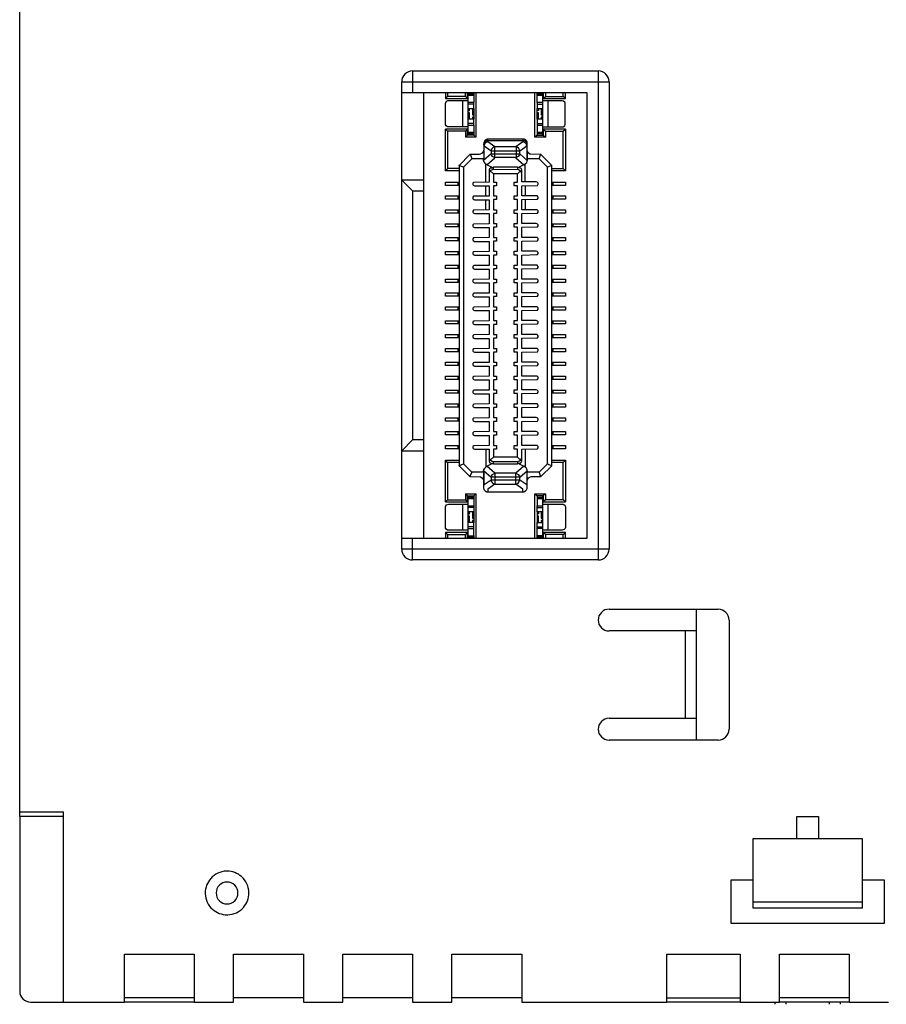
# Model space of a CAD drawing. Extents: x 0.2 to 74.2, y -0.1 to 90.1.
# Drawn here: x 0.2 to 39.9, y -0.1 to 45 of the extents above; entities that cross this region are included whole.
import ezdxf

# ---------------------------------------------------------------- set-up
doc = ezdxf.new("R2010")
doc.units = 0
doc.layers.add('DEFAULT_255_2_778', color=255, linetype='CONTINUOUS')

msp = doc.modelspace()

# ---------------------------------------------------------------- linework, layer by layer
at = {"layer": 'DEFAULT_255_2_778'}
for p, q in [((0.174, 8.656), (0.174, 69.136)), ((18.178, 41.611), (18.178, 42.611)), ((18.178, 42.611), (26.678, 42.611)), ((26.674, 42.61), (26.674, 20.21)), ((17.674, 42.11), (27.174, 42.11)), ((17.674, 20.71), (17.674, 42.11)), ((27.174, 42.11), (27.174, 20.71)), ((26.174, 41.61), (17.674, 41.61)), ((18.674, 41.61), (18.674, 21.21)), ((19.674, 41.607), (19.674, 41.344)), ((19.774, 41.607), (19.774, 41.444)), ((20.594, 41.444), (20.594, 41.607)), ((20.694, 41.344), (20.694, 41.607)), ((20.724, 39.669), (20.724, 41.607)), ((20.974, 41.544), (20.724, 41.544)), ((20.724, 41.494), (20.974, 41.494)), ((20.974, 41.607), (20.974, 41.494)), ((20.974, 41.494), (20.974, 41.169)), ((21.074, 41.607), (21.074, 39.569)), ((23.774, 39.569), (23.774, 41.607)), ((23.874, 41.494), (23.874, 41.607)), ((24.124, 41.544), (23.874, 41.544)), ((23.874, 41.169), (23.874, 41.494)), ((23.874, 41.494), (24.124, 41.494)), ((24.124, 41.607), (24.124, 39.669)), ((24.154, 41.607), (24.154, 41.344)), ((24.254, 41.607), (24.254, 41.444)), ((25.074, 41.444), (25.074, 41.607)), ((25.174, 41.344), (25.174, 41.607)), ((26.174, 21.21), (26.174, 41.61)), ((19.774, 41.444), (19.674, 41.344)), ((19.674, 41.344), (20.694, 41.344)), ((19.677, 40.173), (19.678, 41.124)), ((19.678, 41.124), (19.691, 41.161)), ((19.691, 41.161), (19.732, 41.212)), ((19.732, 41.212), (19.745, 41.222)), ((19.772, 41.235), (19.744, 41.221)), ((20.724, 41.244), (19.772, 41.235)), ((20.594, 41.444), (19.774, 41.444)), ((20.474, 40.044), (20.474, 41.244)), ((20.694, 41.344), (20.594, 41.444)), ((20.974, 41.169), (20.724, 41.169)), ((20.974, 41.089), (20.724, 41.089)), ((20.974, 40.894), (20.974, 41.169)), ((24.124, 41.169), (23.874, 41.169)), ((23.874, 41.169), (23.874, 40.895)), ((23.874, 41.089), (24.124, 41.089)), ((25.024, 41.245), (24.124, 41.245)), ((24.154, 41.344), (24.254, 41.444)), ((24.154, 41.344), (25.174, 41.344)), ((24.254, 41.444), (25.074, 41.444)), ((24.374, 41.244), (24.374, 40.044)), ((25.083, 41.232), (25.024, 41.245)), ((25.174, 41.344), (25.074, 41.444)), ((25.146, 41.182), (25.083, 41.232)), ((25.167, 41.138), (25.146, 41.182)), ((25.169, 40.157), (25.167, 41.138)), ((20.724, 40.894), (20.974, 40.894)), ((20.724, 40.794), (20.786, 40.794)), ((20.786, 40.694), (20.724, 40.694)), ((20.786, 40.794), (20.786, 40.894)), ((20.786, 40.394), (20.786, 40.694)), ((20.912, 40.894), (20.912, 40.594)), ((20.912, 40.594), (20.974, 40.594)), ((20.974, 40.894), (20.974, 40.394)), ((23.874, 40.394), (23.874, 40.894)), ((23.874, 40.894), (24.124, 40.894)), ((23.937, 40.794), (23.874, 40.794)), ((23.937, 40.694), (23.874, 40.694)), ((23.937, 40.894), (23.937, 40.794)), ((23.937, 40.394), (23.937, 40.694)), ((24.062, 40.894), (24.062, 40.594)), ((24.062, 40.594), (24.124, 40.594)), ((19.685, 40.143), (19.677, 40.173)), ((19.709, 40.101), (19.685, 40.143)), ((20.974, 40.394), (20.724, 40.394)), ((20.974, 40.2), (20.724, 40.2)), ((20.974, 40.494), (20.912, 40.494)), ((20.912, 40.494), (20.912, 40.394)), ((20.974, 40.119), (20.974, 40.394)), ((23.874, 40.394), (23.874, 39.669)), ((24.124, 40.394), (23.874, 40.394)), ((23.874, 40.2), (24.124, 40.2)), ((24.124, 40.494), (24.062, 40.494)), ((24.062, 40.494), (24.062, 40.394)), ((25.141, 40.101), (25.169, 40.157)), ((19.674, 38.036), (19.674, 39.943)), ((20.694, 39.943), (19.674, 39.943)), ((19.674, 39.943), (19.774, 39.843)), ((19.774, 40.054), (19.709, 40.101)), ((20.726, 40.045), (19.774, 40.054)), ((20.594, 39.844), (19.774, 39.844)), ((19.774, 39.843), (19.774, 38.136)), ((20.694, 39.944), (20.594, 39.844)), ((20.594, 39.843), (20.594, 39.568)), ((20.694, 39.668), (20.694, 39.943)), ((20.724, 40.119), (20.974, 40.119)), ((20.974, 39.794), (20.724, 39.794)), ((20.724, 39.744), (20.974, 39.744)), ((20.974, 40.119), (20.974, 39.669)), ((23.874, 40.119), (24.124, 40.119)), ((24.124, 39.794), (23.874, 39.794)), ((23.874, 39.744), (24.124, 39.744)), ((24.124, 40.044), (25.075, 40.053)), ((24.154, 39.944), (24.254, 39.844)), ((25.174, 39.944), (24.154, 39.944)), ((24.154, 39.944), (24.154, 39.669)), ((24.254, 39.844), (24.254, 39.569)), ((24.254, 39.844), (25.074, 39.844)), ((25.074, 39.844), (25.174, 39.944)), ((25.074, 38.136), (25.074, 39.843)), ((25.075, 40.053), (25.141, 40.101)), ((25.174, 39.944), (25.174, 38.036)), ((20.594, 39.568), (20.694, 39.668)), ((21.074, 39.569), (20.594, 39.569)), ((20.974, 39.669), (20.694, 39.669)), ((20.974, 39.669), (21.074, 39.569)), ((21.426, 39.256), (21.424, 39.229)), ((21.43, 39.274), (21.426, 39.256)), ((21.445, 39.311), (21.43, 39.274)), ((21.449, 39.247), (21.436, 39.22)), ((21.461, 39.395), (21.437, 39.338)), ((21.437, 39.338), (21.439, 38.585)), ((21.483, 39.36), (21.445, 39.311)), ((21.503, 39.309), (21.449, 39.247)), ((21.505, 39.444), (21.461, 39.395)), ((21.565, 39.407), (21.483, 39.36)), ((21.624, 39.359), (21.503, 39.309)), ((21.582, 39.482), (21.505, 39.444)), ((23.224, 39.415), (21.565, 39.407)), ((23.23, 39.488), (21.582, 39.482)), ((21.624, 39.359), (21.624, 39.487)), ((21.94, 39.138), (21.624, 39.359)), ((23.224, 39.359), (22.908, 39.138)), ((23.224, 39.488), (23.224, 39.359)), ((23.293, 39.403), (23.224, 39.415)), ((23.271, 39.349), (23.224, 39.359)), ((23.28, 39.482), (23.23, 39.488)), ((23.376, 39.281), (23.271, 39.349)), ((23.364, 39.437), (23.28, 39.482)), ((23.373, 39.354), (23.293, 39.403)), ((23.405, 39.385), (23.364, 39.437)), ((23.408, 39.303), (23.373, 39.354)), ((23.415, 39.214), (23.376, 39.281)), ((23.421, 39.346), (23.405, 39.385)), ((23.42, 39.266), (23.408, 39.303)), ((23.422, 39.25), (23.42, 39.266)), ((23.428, 39.316), (23.421, 39.346)), ((23.424, 39.23), (23.422, 39.25)), ((23.43, 38.612), (23.428, 39.316)), ((23.874, 39.669), (23.774, 39.569)), ((24.254, 39.569), (23.774, 39.569)), ((23.874, 39.669), (24.154, 39.669)), ((24.154, 39.669), (24.254, 39.569)), ((20.804, 38.791), (20.887, 38.591)), ((21.274, 38.791), (21.224, 38.785)), ((21.357, 38.836), (21.274, 38.791)), ((21.398, 38.888), (21.357, 38.836)), ((21.415, 38.927), (21.398, 38.888)), ((21.421, 38.957), (21.415, 38.927)), ((21.424, 38.986), (21.421, 38.957)), ((21.767, 38.814), (21.424, 38.514)), ((21.436, 39.22), (21.45, 39.173)), ((21.455, 38.568), (21.455, 39.177)), ((21.455, 39.177), (21.772, 38.955)), ((21.782, 38.768), (21.767, 38.814)), ((21.779, 38.987), (21.771, 38.955)), ((21.771, 38.955), (21.771, 38.817)), ((21.771, 38.817), (23.087, 38.817)), ((21.772, 38.955), (23.087, 38.955)), ((21.793, 39.02), (21.779, 38.987)), ((21.844, 39.088), (21.793, 39.02)), ((21.945, 39.141), (21.844, 39.088)), ((22.908, 39.138), (21.94, 39.138)), ((21.945, 38.638), (21.945, 39.141)), ((22.952, 39.129), (22.913, 39.141)), ((22.913, 39.141), (22.913, 38.638)), ((23.038, 39.061), (22.952, 39.129)), ((23.075, 38.998), (23.038, 39.061)), ((23.082, 38.814), (23.066, 38.768)), ((23.087, 38.955), (23.075, 38.998)), ((23.424, 38.514), (23.082, 38.814)), ((23.087, 38.955), (23.403, 39.177)), ((23.087, 38.817), (23.087, 38.955)), ((23.398, 39.173), (23.412, 39.22)), ((23.403, 39.177), (23.403, 38.568)), ((23.424, 39.173), (23.415, 39.214)), ((23.425, 38.964), (23.424, 38.986)), ((23.428, 38.947), (23.425, 38.964)), ((23.43, 38.936), (23.428, 38.947)), ((23.449, 38.888), (23.43, 38.936)), ((23.49, 38.836), (23.449, 38.888)), ((23.565, 38.794), (23.49, 38.836)), ((24.049, 38.786), (23.565, 38.794)), ((23.971, 38.591), (24.054, 38.791)), ((20.799, 38.785), (20.299, 38.285)), ((20.881, 38.586), (20.498, 38.203)), ((21.224, 38.785), (20.799, 38.785)), ((20.887, 38.591), (21.429, 38.591)), ((21.424, 38.514), (21.424, 38.588)), ((21.424, 38.514), (21.426, 38.487)), ((21.426, 38.487), (21.436, 38.447)), ((21.429, 38.591), (21.455, 38.568)), ((21.436, 38.447), (21.48, 38.383)), ((21.439, 38.585), (21.457, 38.565)), ((21.48, 38.383), (21.524, 38.355)), ((21.524, 37.524), (21.525, 38.353)), ((21.525, 38.353), (21.574, 38.314)), ((21.574, 38.315), (21.94, 38.635)), ((21.834, 38.695), (21.782, 38.768)), ((21.94, 38.635), (21.834, 38.695)), ((22.913, 38.638), (21.945, 38.638)), ((23.015, 38.695), (22.908, 38.635)), ((22.908, 38.635), (23.274, 38.315)), ((23.066, 38.768), (23.015, 38.695)), ((23.274, 38.314), (23.324, 38.355)), ((23.324, 38.353), (23.401, 38.421)), ((23.324, 37.522), (23.324, 38.353)), ((23.401, 38.421), (23.42, 38.471)), ((23.403, 38.568), (23.429, 38.591)), ((23.404, 38.564), (23.43, 38.612)), ((23.42, 38.471), (23.423, 38.497)), ((23.423, 38.497), (23.424, 38.511)), ((23.424, 38.588), (23.424, 38.514)), ((23.429, 38.591), (23.971, 38.591)), ((24.348, 38.203), (23.965, 38.586)), ((24.549, 38.285), (24.049, 38.786)), ((19.774, 38.136), (19.674, 38.036)), ((20.299, 38.036), (19.674, 38.036)), ((20.299, 38.136), (19.774, 38.136)), ((20.498, 38.203), (20.298, 38.285)), ((20.299, 38.285), (20.299, 24.525)), ((20.504, 38.208), (20.504, 24.614)), ((21.854, 38.175), (21.574, 38.315)), ((21.676, 38.063), (21.674, 37.512)), ((21.676, 37.912), (21.674, 37.89)), ((21.681, 38.087), (21.676, 38.063)), ((21.678, 37.929), (21.676, 37.912)), ((21.68, 37.94), (21.678, 37.929)), ((21.705, 37.997), (21.68, 37.94)), ((21.696, 38.122), (21.681, 38.087)), ((21.739, 38.163), (21.696, 38.122)), ((21.749, 38.046), (21.705, 37.997)), ((21.874, 37.89), (21.733, 38.032)), ((21.854, 38.162), (21.739, 38.163)), ((21.826, 38.084), (21.749, 38.046)), ((22.974, 38.09), (21.826, 38.084)), ((21.874, 38.196), (21.854, 38.175)), ((21.874, 38.09), (21.874, 38.196)), ((22.974, 38.196), (21.874, 38.196)), ((22.974, 37.89), (21.874, 37.89)), ((21.874, 37.887), (21.874, 37.522)), ((22.973, 37.522), (22.973, 37.887)), ((22.995, 38.175), (22.974, 38.196)), ((22.974, 38.196), (22.974, 38.09)), ((23.024, 38.084), (22.974, 38.09)), ((23.116, 38.032), (22.974, 37.89)), ((23.046, 38.184), (22.994, 38.173)), ((23.274, 38.315), (22.995, 38.175)), ((23.107, 38.039), (23.024, 38.084)), ((23.144, 38.144), (23.046, 38.184)), ((23.148, 37.988), (23.107, 38.039)), ((23.164, 38.105), (23.144, 38.144)), ((23.165, 37.949), (23.148, 37.988)), ((23.171, 38.074), (23.164, 38.105)), ((23.172, 37.919), (23.165, 37.949)), ((23.173, 37.523), (23.171, 38.074)), ((23.174, 37.89), (23.172, 37.919)), ((24.548, 38.285), (24.348, 38.203)), ((24.354, 24.614), (24.354, 38.208)), ((24.549, 24.526), (24.549, 38.285)), ((24.549, 38.136), (25.074, 38.136)), ((25.174, 38.036), (24.549, 38.036)), ((25.174, 38.036), (25.074, 38.136)), ((18.674, 37.611), (17.674, 37.611)), ((17.674, 37.611), (18.174, 37.11)), ((19.679, 37.368), (19.679, 37.518)), ((19.679, 37.518), (20.304, 37.518)), ((20.254, 37.368), (20.254, 37.518)), ((20.932, 37.462), (20.925, 37.437)), ((20.925, 37.437), (20.927, 37.407)), ((20.969, 37.502), (20.932, 37.462)), ((21.674, 37.512), (20.969, 37.502)), ((21.874, 37.522), (22.024, 37.522)), ((22.024, 37.522), (22.024, 37.352)), ((22.823, 37.351), (22.823, 37.522)), ((22.823, 37.522), (22.973, 37.522)), ((23.838, 37.523), (23.173, 37.523)), ((23.872, 37.516), (23.838, 37.523)), ((23.918, 37.467), (23.872, 37.516)), ((23.921, 37.417), (23.918, 37.467)), ((24.554, 37.518), (25.179, 37.518)), ((24.604, 37.518), (24.604, 37.368)), ((25.179, 37.518), (25.179, 37.368)), ((18.174, 37.11), (18.674, 37.11)), ((18.174, 37.11), (18.174, 25.71)), ((20.304, 37.368), (19.679, 37.368)), ((20.927, 37.407), (20.944, 37.373)), ((20.944, 37.373), (21.01, 37.342)), ((21.01, 37.342), (21.674, 37.342)), ((21.529, 36.894), (21.529, 37.358)), ((21.674, 37.342), (21.674, 36.877)), ((22.024, 37.352), (21.874, 37.352)), ((21.874, 37.352), (21.874, 36.887)), ((22.973, 37.351), (22.823, 37.351)), ((22.973, 36.887), (22.973, 37.351)), ((23.173, 37.353), (23.888, 37.369)), ((23.173, 36.888), (23.173, 37.353)), ((23.329, 37.358), (23.329, 36.894)), ((23.888, 37.369), (23.921, 37.417)), ((25.179, 37.368), (24.554, 37.368)), ((19.679, 36.733), (19.679, 36.883)), ((19.679, 36.883), (20.304, 36.883)), ((20.304, 36.733), (19.679, 36.733)), ((20.254, 36.733), (20.254, 36.883)), ((20.932, 36.827), (20.925, 36.802)), ((20.925, 36.802), (20.927, 36.773)), ((20.927, 36.773), (20.944, 36.739)), ((20.97, 36.867), (20.932, 36.827)), ((20.944, 36.739), (21.01, 36.707)), ((21.674, 36.877), (20.97, 36.867)), ((21.01, 36.707), (21.675, 36.707)), ((21.529, 36.259), (21.529, 36.723)), ((21.675, 36.707), (21.675, 36.243)), ((21.874, 36.887), (22.024, 36.887)), ((22.024, 36.717), (21.874, 36.717)), ((21.874, 36.717), (21.874, 36.252)), ((22.024, 36.887), (22.024, 36.717)), ((22.823, 36.716), (22.823, 36.887)), ((22.823, 36.887), (22.973, 36.887)), ((22.973, 36.716), (22.823, 36.716)), ((22.973, 36.252), (22.973, 36.716)), ((23.838, 36.888), (23.173, 36.888)), ((23.173, 36.718), (23.888, 36.734)), ((23.173, 36.253), (23.173, 36.718)), ((23.329, 36.723), (23.329, 36.259)), ((23.872, 36.881), (23.838, 36.888)), ((23.918, 36.832), (23.872, 36.881)), ((23.888, 36.734), (23.921, 36.782)), ((23.921, 36.782), (23.918, 36.832)), ((24.554, 36.883), (25.179, 36.883)), ((25.179, 36.733), (24.554, 36.733)), ((24.604, 36.883), (24.604, 36.733)), ((25.179, 36.883), (25.179, 36.733)), ((19.679, 36.098), (19.679, 36.248)), ((19.679, 36.248), (20.304, 36.248)), ((20.304, 36.098), (19.679, 36.098)), ((20.254, 36.098), (20.254, 36.248)), ((20.932, 36.193), (20.925, 36.167)), ((20.925, 36.167), (20.927, 36.138)), ((20.927, 36.138), (20.944, 36.104)), ((20.97, 36.233), (20.932, 36.193)), ((20.944, 36.104), (21.01, 36.073)), ((21.675, 36.243), (20.97, 36.233)), ((21.874, 36.252), (22.024, 36.252)), ((22.024, 36.082), (21.874, 36.082)), ((21.874, 36.082), (21.874, 35.617)), ((22.024, 36.252), (22.024, 36.082)), ((22.823, 36.082), (22.823, 36.252)), ((22.823, 36.252), (22.973, 36.252)), ((22.973, 36.082), (22.823, 36.082)), ((22.973, 35.617), (22.973, 36.082)), ((23.838, 36.253), (23.173, 36.253)), ((23.173, 36.083), (23.888, 36.099)), ((23.173, 35.618), (23.173, 36.083)), ((23.872, 36.246), (23.838, 36.253)), ((23.918, 36.197), (23.872, 36.246)), ((23.888, 36.099), (23.921, 36.147)), ((23.921, 36.147), (23.918, 36.197)), ((24.554, 36.248), (25.179, 36.248)), ((25.179, 36.098), (24.554, 36.098)), ((24.604, 36.248), (24.604, 36.098)), ((25.179, 36.248), (25.179, 36.098)), ((21.01, 36.073), (21.675, 36.073)), ((21.675, 36.073), (21.675, 35.608)), ((19.679, 35.463), (19.679, 35.613)), ((19.679, 35.613), (20.304, 35.613)), ((20.304, 35.463), (19.679, 35.463)), ((20.254, 35.463), (20.254, 35.613)), ((20.933, 35.558), (20.926, 35.533)), ((20.926, 35.533), (20.928, 35.503)), ((20.928, 35.503), (20.944, 35.469)), ((20.97, 35.598), (20.933, 35.558)), ((20.944, 35.469), (21.01, 35.438)), ((21.675, 35.608), (20.97, 35.598)), ((21.01, 35.438), (21.675, 35.438)), ((21.675, 35.438), (21.675, 34.973)), ((21.874, 35.617), (22.024, 35.617)), ((22.024, 35.447), (21.874, 35.447)), ((21.874, 35.447), (21.874, 34.982)), ((22.024, 35.617), (22.024, 35.447)), ((22.823, 35.447), (22.823, 35.617)), ((22.823, 35.617), (22.973, 35.617)), ((22.973, 35.447), (22.823, 35.447)), ((22.973, 34.982), (22.973, 35.447)), ((23.838, 35.618), (23.173, 35.618)), ((23.173, 35.448), (23.888, 35.464)), ((23.173, 34.983), (23.173, 35.448)), ((23.872, 35.611), (23.838, 35.618)), ((23.918, 35.562), (23.872, 35.611)), ((23.888, 35.464), (23.921, 35.512)), ((23.921, 35.512), (23.918, 35.562)), ((24.554, 35.613), (25.179, 35.613)), ((25.179, 35.463), (24.554, 35.463)), ((24.604, 35.613), (24.604, 35.463)), ((25.179, 35.613), (25.179, 35.463)), ((19.679, 34.828), (19.679, 34.978)), ((19.679, 34.978), (20.304, 34.978)), ((20.304, 34.828), (19.679, 34.828)), ((20.254, 34.828), (20.254, 34.978)), ((20.933, 34.923), (20.926, 34.898)), ((20.926, 34.898), (20.928, 34.868)), ((20.928, 34.868), (20.945, 34.835)), ((20.97, 34.963), (20.933, 34.923)), ((20.945, 34.835), (21.011, 34.803)), ((21.675, 34.973), (20.97, 34.963)), ((21.011, 34.803), (21.675, 34.803)), ((21.675, 34.803), (21.675, 34.338)), ((21.874, 34.982), (22.024, 34.982)), ((22.024, 34.812), (21.874, 34.812)), ((21.874, 34.812), (21.874, 34.347)), ((22.024, 34.982), (22.024, 34.812)), ((22.823, 34.812), (22.823, 34.982)), ((22.823, 34.982), (22.973, 34.982)), ((22.973, 34.812), (22.823, 34.812)), ((22.973, 34.347), (22.973, 34.812)), ((23.838, 34.983), (23.173, 34.983)), ((23.173, 34.813), (23.888, 34.829)), ((23.173, 34.348), (23.173, 34.813)), ((23.872, 34.976), (23.838, 34.983)), ((23.918, 34.927), (23.872, 34.976)), ((23.888, 34.829), (23.921, 34.877)), ((23.921, 34.877), (23.918, 34.927)), ((24.554, 34.978), (25.179, 34.978)), ((25.179, 34.828), (24.554, 34.828)), ((24.604, 34.978), (24.604, 34.828)), ((25.179, 34.978), (25.179, 34.828)), ((19.679, 34.193), (19.679, 34.343)), ((19.679, 34.343), (20.304, 34.343)), ((20.254, 34.193), (20.254, 34.343)), ((20.933, 34.288), (20.926, 34.263)), ((20.971, 34.328), (20.933, 34.288)), ((21.675, 34.338), (20.971, 34.328)), ((21.874, 34.347), (22.024, 34.347)), ((22.024, 34.347), (22.024, 34.177)), ((22.823, 34.177), (22.823, 34.347)), ((22.823, 34.347), (22.973, 34.347)), ((23.838, 34.348), (23.173, 34.348)), ((23.872, 34.341), (23.838, 34.348)), ((23.918, 34.292), (23.872, 34.341)), ((23.921, 34.242), (23.918, 34.292)), ((24.554, 34.343), (25.179, 34.343)), ((24.604, 34.343), (24.604, 34.193)), ((25.179, 34.343), (25.179, 34.193)), ((20.304, 34.193), (19.679, 34.193)), ((20.926, 34.263), (20.928, 34.234)), ((20.928, 34.234), (20.945, 34.2)), ((20.945, 34.2), (21.011, 34.169)), ((21.011, 34.169), (21.676, 34.169)), ((21.676, 34.169), (21.676, 33.704)), ((22.024, 34.177), (21.874, 34.177)), ((21.874, 34.177), (21.874, 33.712)), ((22.973, 34.177), (22.823, 34.177)), ((22.973, 33.712), (22.973, 34.177)), ((23.173, 34.178), (23.888, 34.194)), ((23.173, 33.713), (23.173, 34.178)), ((23.888, 34.194), (23.921, 34.242)), ((25.179, 34.193), (24.554, 34.193)), ((19.679, 33.558), (19.679, 33.708)), ((19.679, 33.708), (20.304, 33.708)), ((20.304, 33.558), (19.679, 33.558)), ((20.254, 33.558), (20.254, 33.708)), ((20.933, 33.654), (20.926, 33.629)), ((20.926, 33.629), (20.928, 33.599)), ((20.928, 33.599), (20.945, 33.565)), ((20.971, 33.694), (20.933, 33.654)), ((20.945, 33.565), (21.011, 33.534)), ((21.676, 33.704), (20.971, 33.694)), ((21.011, 33.534), (21.676, 33.534)), ((21.676, 33.534), (21.676, 33.069)), ((21.874, 33.712), (22.024, 33.712)), ((22.024, 33.542), (21.874, 33.542)), ((21.874, 33.542), (21.874, 33.077)), ((22.024, 33.712), (22.024, 33.542)), ((22.823, 33.542), (22.823, 33.712)), ((22.823, 33.712), (22.973, 33.712)), ((22.973, 33.542), (22.823, 33.542)), ((22.973, 33.077), (22.973, 33.542)), ((23.838, 33.713), (23.173, 33.713)), ((23.173, 33.543), (23.888, 33.559)), ((23.173, 33.078), (23.173, 33.543)), ((23.872, 33.706), (23.838, 33.713)), ((23.918, 33.657), (23.872, 33.706)), ((23.888, 33.559), (23.921, 33.607)), ((23.921, 33.607), (23.918, 33.657)), ((24.554, 33.708), (25.179, 33.708)), ((25.179, 33.558), (24.554, 33.558)), ((24.604, 33.708), (24.604, 33.558)), ((25.179, 33.708), (25.179, 33.558)), ((19.679, 32.923), (19.679, 33.073)), ((19.679, 33.073), (20.304, 33.073)), ((20.304, 32.923), (19.679, 32.923)), ((20.254, 32.923), (20.254, 33.073)), ((20.934, 33.019), (20.927, 32.994)), ((20.927, 32.994), (20.929, 32.964)), ((20.929, 32.964), (20.946, 32.93)), ((20.971, 33.059), (20.934, 33.019)), ((20.946, 32.93), (21.011, 32.899)), ((21.676, 33.069), (20.971, 33.059)), ((21.874, 33.077), (22.024, 33.077)), ((22.024, 33.077), (22.024, 32.907)), ((22.823, 32.907), (22.823, 33.077)), ((22.823, 33.077), (22.973, 33.077)), ((23.838, 33.078), (23.173, 33.078)), ((23.173, 32.908), (23.888, 32.924)), ((23.872, 33.071), (23.838, 33.078)), ((23.918, 33.022), (23.872, 33.071)), ((23.888, 32.924), (23.921, 32.972)), ((23.921, 32.972), (23.918, 33.022)), ((24.554, 33.073), (25.179, 33.073)), ((25.179, 32.923), (24.554, 32.923)), ((24.604, 33.073), (24.604, 32.923)), ((25.179, 33.073), (25.179, 32.923)), ((21.011, 32.899), (21.676, 32.899)), ((21.676, 32.899), (21.676, 32.434)), ((22.024, 32.907), (21.874, 32.907)), ((21.874, 32.907), (21.874, 32.442)), ((22.973, 32.907), (22.823, 32.907)), ((22.973, 32.442), (22.973, 32.907)), ((23.173, 32.443), (23.173, 32.908)), ((19.679, 32.288), (19.679, 32.438)), ((19.679, 32.438), (20.304, 32.438)), ((20.304, 32.288), (19.679, 32.288)), ((20.254, 32.288), (20.254, 32.438)), ((20.934, 32.384), (20.927, 32.359)), ((20.927, 32.359), (20.929, 32.329)), ((20.929, 32.329), (20.946, 32.296)), ((20.971, 32.424), (20.934, 32.384)), ((20.946, 32.296), (21.012, 32.264)), ((21.676, 32.434), (20.971, 32.424)), ((21.012, 32.264), (21.677, 32.264)), ((21.677, 32.264), (21.677, 31.799)), ((21.874, 32.442), (22.024, 32.442)), ((22.024, 32.272), (21.874, 32.272)), ((21.874, 32.272), (21.874, 31.807)), ((22.024, 32.442), (22.024, 32.272)), ((22.823, 32.272), (22.823, 32.442)), ((22.823, 32.442), (22.973, 32.442)), ((22.973, 32.272), (22.823, 32.272)), ((22.973, 31.807), (22.973, 32.272)), ((23.838, 32.443), (23.173, 32.443)), ((23.173, 32.273), (23.888, 32.289)), ((23.173, 31.808), (23.173, 32.273)), ((23.872, 32.436), (23.838, 32.443)), ((23.918, 32.387), (23.872, 32.436)), ((23.888, 32.289), (23.921, 32.337)), ((23.921, 32.337), (23.918, 32.387)), ((24.554, 32.438), (25.179, 32.438)), ((25.179, 32.288), (24.554, 32.288)), ((24.604, 32.438), (24.604, 32.288)), ((25.179, 32.438), (25.179, 32.288)), ((19.679, 31.653), (19.679, 31.803)), ((19.679, 31.803), (20.304, 31.803)), ((20.304, 31.653), (19.679, 31.653)), ((20.254, 31.653), (20.254, 31.803)), ((20.934, 31.749), (20.927, 31.724)), ((20.927, 31.724), (20.929, 31.695)), ((20.929, 31.695), (20.946, 31.661)), ((20.972, 31.789), (20.934, 31.749)), ((20.946, 31.661), (21.012, 31.63)), ((21.677, 31.799), (20.972, 31.789)), ((21.012, 31.63), (21.677, 31.63)), ((21.677, 31.63), (21.677, 31.165)), ((21.874, 31.807), (22.024, 31.807)), ((22.024, 31.637), (21.874, 31.637)), ((21.874, 31.637), (21.874, 31.172)), ((22.024, 31.807), (22.024, 31.637)), ((22.823, 31.637), (22.823, 31.807)), ((22.823, 31.807), (22.973, 31.807)), ((22.973, 31.637), (22.823, 31.637)), ((22.973, 31.172), (22.973, 31.637)), ((23.838, 31.808), (23.173, 31.808)), ((23.173, 31.638), (23.888, 31.654)), ((23.173, 31.173), (23.173, 31.638)), ((23.872, 31.801), (23.838, 31.808)), ((23.918, 31.752), (23.872, 31.801)), ((23.888, 31.654), (23.921, 31.702)), ((23.921, 31.702), (23.918, 31.752)), ((24.554, 31.803), (25.179, 31.803)), ((25.179, 31.653), (24.554, 31.653)), ((24.604, 31.803), (24.604, 31.653)), ((25.179, 31.803), (25.179, 31.653)), ((19.679, 31.018), (19.679, 31.168)), ((19.679, 31.168), (20.304, 31.168)), ((20.254, 31.018), (20.254, 31.168)), ((20.972, 31.155), (20.934, 31.115)), ((21.677, 31.165), (20.972, 31.155)), ((21.874, 31.172), (22.024, 31.172)), ((22.024, 31.172), (22.024, 31.002)), ((22.823, 31.002), (22.823, 31.172)), ((22.823, 31.172), (22.973, 31.172)), ((23.838, 31.173), (23.173, 31.173)), ((23.872, 31.166), (23.838, 31.173)), ((23.918, 31.117), (23.872, 31.166)), ((24.554, 31.168), (25.179, 31.168)), ((24.604, 31.168), (24.604, 31.018)), ((25.179, 31.168), (25.179, 31.018)), ((20.304, 31.018), (19.679, 31.018)), ((20.934, 31.115), (20.928, 31.09)), ((20.928, 31.09), (20.929, 31.06)), ((20.929, 31.06), (20.946, 31.026)), ((20.946, 31.026), (21.012, 30.995)), ((21.012, 30.995), (21.677, 30.995)), ((21.677, 30.995), (21.677, 30.53)), ((22.024, 31.002), (21.874, 31.002)), ((21.874, 31.002), (21.874, 30.537)), ((22.973, 31.002), (22.823, 31.002)), ((22.973, 30.537), (22.973, 31.002)), ((23.173, 31.003), (23.888, 31.019)), ((23.173, 30.538), (23.173, 31.003)), ((23.888, 31.019), (23.921, 31.067)), ((23.921, 31.067), (23.918, 31.117)), ((25.179, 31.018), (24.554, 31.018)), ((19.679, 30.383), (19.679, 30.533)), ((19.679, 30.533), (20.304, 30.533)), ((20.304, 30.383), (19.679, 30.383)), ((20.254, 30.383), (20.254, 30.533)), ((20.935, 30.48), (20.928, 30.455)), ((20.928, 30.455), (20.93, 30.425)), ((20.93, 30.425), (20.947, 30.391)), ((20.972, 30.52), (20.935, 30.48)), ((20.947, 30.391), (21.012, 30.36)), ((21.677, 30.53), (20.972, 30.52)), ((21.012, 30.36), (21.677, 30.36)), ((21.677, 30.36), (21.677, 29.895)), ((21.874, 30.537), (22.024, 30.537)), ((22.024, 30.367), (21.874, 30.367)), ((21.874, 30.367), (21.874, 29.902)), ((22.024, 30.537), (22.024, 30.367)), ((22.823, 30.367), (22.823, 30.537)), ((22.823, 30.537), (22.973, 30.537)), ((22.973, 30.367), (22.823, 30.367)), ((22.973, 29.902), (22.973, 30.367)), ((23.838, 30.538), (23.173, 30.538)), ((23.173, 30.368), (23.888, 30.384)), ((23.173, 29.903), (23.173, 30.368)), ((23.872, 30.531), (23.838, 30.538)), ((23.918, 30.482), (23.872, 30.531)), ((23.888, 30.384), (23.921, 30.432)), ((23.921, 30.432), (23.918, 30.482)), ((24.554, 30.533), (25.179, 30.533)), ((25.179, 30.383), (24.554, 30.383)), ((24.604, 30.533), (24.604, 30.383)), ((25.179, 30.533), (25.179, 30.383)), ((19.679, 29.748), (19.679, 29.898)), ((19.679, 29.898), (20.304, 29.898)), ((20.254, 29.748), (20.254, 29.898)), ((20.935, 29.845), (20.928, 29.82)), ((20.928, 29.82), (20.93, 29.79)), ((20.93, 29.79), (20.947, 29.757)), ((20.972, 29.885), (20.935, 29.845)), ((21.677, 29.895), (20.972, 29.885)), ((21.874, 29.902), (22.024, 29.902)), ((22.024, 29.902), (22.024, 29.733)), ((22.823, 29.732), (22.823, 29.902)), ((22.823, 29.902), (22.973, 29.902)), ((23.838, 29.903), (23.173, 29.903)), ((23.872, 29.896), (23.838, 29.903)), ((23.918, 29.847), (23.872, 29.896)), ((23.888, 29.749), (23.921, 29.797)), ((23.921, 29.797), (23.918, 29.847)), ((24.554, 29.898), (25.179, 29.898)), ((24.604, 29.898), (24.604, 29.748)), ((25.179, 29.898), (25.179, 29.748)), ((20.304, 29.748), (19.679, 29.748)), ((20.947, 29.757), (21.013, 29.725)), ((21.013, 29.725), (21.678, 29.725)), ((21.678, 29.725), (21.678, 29.261)), ((22.024, 29.733), (21.874, 29.733)), ((21.874, 29.733), (21.874, 29.268)), ((22.973, 29.732), (22.823, 29.732)), ((22.973, 29.267), (22.973, 29.732)), ((23.173, 29.733), (23.888, 29.749)), ((23.173, 29.268), (23.173, 29.733)), ((25.179, 29.748), (24.554, 29.748)), ((19.679, 29.113), (19.679, 29.263)), ((19.679, 29.263), (20.304, 29.263)), ((20.304, 29.113), (19.679, 29.113)), ((20.254, 29.113), (20.254, 29.263)), ((20.935, 29.211), (20.928, 29.185)), ((20.928, 29.185), (20.93, 29.156)), ((20.93, 29.156), (20.947, 29.122)), ((20.973, 29.25), (20.935, 29.211)), ((20.947, 29.122), (21.013, 29.091)), ((21.678, 29.261), (20.973, 29.25)), ((21.013, 29.091), (21.678, 29.091)), ((21.678, 29.091), (21.678, 28.626)), ((21.874, 29.268), (22.024, 29.268)), ((22.024, 29.098), (21.874, 29.098)), ((21.874, 29.098), (21.874, 28.633)), ((22.024, 29.268), (22.024, 29.098)), ((22.823, 29.098), (22.823, 29.267)), ((22.823, 29.267), (22.973, 29.267)), ((22.973, 29.098), (22.823, 29.098)), ((22.973, 28.632), (22.973, 29.098)), ((23.838, 29.268), (23.173, 29.268)), ((23.173, 29.098), (23.888, 29.114)), ((23.173, 28.633), (23.173, 29.098)), ((23.872, 29.261), (23.838, 29.268)), ((23.918, 29.212), (23.872, 29.261)), ((23.888, 29.114), (23.921, 29.162)), ((23.921, 29.162), (23.918, 29.212)), ((24.554, 29.263), (25.179, 29.263)), ((25.179, 29.113), (24.554, 29.113)), ((24.604, 29.263), (24.604, 29.113)), ((25.179, 29.263), (25.179, 29.113)), ((19.679, 28.478), (19.679, 28.628)), ((19.679, 28.628), (20.304, 28.628)), ((20.304, 28.478), (19.679, 28.478)), ((20.254, 28.478), (20.254, 28.628)), ((20.935, 28.576), (20.929, 28.551)), ((20.929, 28.551), (20.93, 28.521)), ((20.93, 28.521), (20.947, 28.487)), ((20.973, 28.616), (20.935, 28.576)), ((20.947, 28.487), (21.013, 28.456)), ((21.678, 28.626), (20.973, 28.616)), ((21.013, 28.456), (21.678, 28.456)), ((21.678, 28.456), (21.678, 27.991)), ((21.874, 28.633), (22.024, 28.633)), ((22.024, 28.463), (21.874, 28.463)), ((21.874, 28.463), (21.874, 27.998)), ((22.024, 28.633), (22.024, 28.463)), ((22.823, 28.463), (22.823, 28.632)), ((22.823, 28.632), (22.973, 28.632)), ((22.973, 28.463), (22.823, 28.463)), ((22.973, 27.998), (22.973, 28.463)), ((23.838, 28.633), (23.173, 28.633)), ((23.173, 28.463), (23.888, 28.479)), ((23.173, 27.998), (23.173, 28.463)), ((23.872, 28.626), (23.838, 28.633)), ((23.918, 28.577), (23.872, 28.626)), ((23.888, 28.479), (23.921, 28.527)), ((23.921, 28.527), (23.918, 28.577)), ((24.554, 28.628), (25.179, 28.628)), ((25.179, 28.478), (24.554, 28.478)), ((24.604, 28.628), (24.604, 28.478)), ((25.179, 28.628), (25.179, 28.478)), ((19.679, 27.843), (19.679, 27.993)), ((19.679, 27.993), (20.304, 27.993)), ((20.254, 27.843), (20.254, 27.993)), ((20.973, 27.981), (20.936, 27.941)), ((21.678, 27.991), (20.973, 27.981)), ((21.874, 27.998), (22.024, 27.998)), ((22.024, 27.998), (22.024, 27.828)), ((22.823, 27.828), (22.823, 27.998)), ((22.823, 27.998), (22.973, 27.998)), ((23.838, 27.998), (23.173, 27.998)), ((23.872, 27.991), (23.838, 27.998)), ((23.918, 27.942), (23.872, 27.991)), ((24.554, 27.993), (25.179, 27.993)), ((24.604, 27.993), (24.604, 27.843)), ((25.179, 27.993), (25.179, 27.843)), ((20.304, 27.843), (19.679, 27.843)), ((20.936, 27.941), (20.929, 27.916)), ((20.929, 27.916), (20.931, 27.886)), ((20.931, 27.886), (20.948, 27.852)), ((20.948, 27.852), (21.014, 27.821)), ((21.014, 27.821), (21.678, 27.821)), ((21.678, 27.821), (21.678, 27.356)), ((22.024, 27.828), (21.874, 27.828)), ((21.874, 27.828), (21.874, 27.363)), ((22.973, 27.828), (22.823, 27.828)), ((22.973, 27.363), (22.973, 27.828)), ((23.173, 27.828), (23.888, 27.844)), ((23.173, 27.363), (23.173, 27.828)), ((23.888, 27.844), (23.921, 27.892)), ((23.921, 27.892), (23.918, 27.942)), ((25.179, 27.843), (24.554, 27.843)), ((19.679, 27.208), (19.679, 27.358)), ((19.679, 27.358), (20.304, 27.358)), ((20.304, 27.208), (19.679, 27.208)), ((20.254, 27.208), (20.254, 27.358)), ((20.936, 27.306), (20.929, 27.281)), ((20.929, 27.281), (20.931, 27.252)), ((20.931, 27.252), (20.948, 27.218)), ((20.974, 27.346), (20.936, 27.306)), ((20.948, 27.218), (21.014, 27.186)), ((21.678, 27.356), (20.974, 27.346)), ((21.014, 27.186), (21.679, 27.186)), ((21.679, 27.186), (21.679, 26.722)), ((21.874, 27.363), (22.024, 27.363)), ((22.024, 27.193), (21.874, 27.193)), ((21.874, 27.193), (21.874, 26.728)), ((22.024, 27.363), (22.024, 27.193)), ((22.823, 27.193), (22.823, 27.363)), ((22.823, 27.363), (22.973, 27.363)), ((22.973, 27.193), (22.823, 27.193)), ((22.973, 26.728), (22.973, 27.193)), ((23.838, 27.363), (23.173, 27.363)), ((23.173, 27.193), (23.888, 27.209)), ((23.173, 26.728), (23.173, 27.193)), ((23.872, 27.356), (23.838, 27.363)), ((23.918, 27.307), (23.872, 27.356)), ((23.888, 27.209), (23.921, 27.257)), ((23.921, 27.257), (23.918, 27.307)), ((24.554, 27.358), (25.179, 27.358)), ((25.179, 27.208), (24.554, 27.208)), ((24.604, 27.358), (24.604, 27.208)), ((25.179, 27.358), (25.179, 27.208)), ((19.679, 26.573), (19.679, 26.723)), ((19.679, 26.723), (20.304, 26.723)), ((20.254, 26.573), (20.254, 26.723)), ((20.936, 26.672), (20.929, 26.646)), ((20.929, 26.646), (20.931, 26.617)), ((20.931, 26.617), (20.948, 26.583)), ((20.974, 26.712), (20.936, 26.672)), ((21.679, 26.722), (20.974, 26.712)), ((21.874, 26.728), (22.024, 26.728)), ((22.024, 26.728), (22.024, 26.558)), ((22.823, 26.558), (22.823, 26.728)), ((22.823, 26.728), (22.973, 26.728)), ((23.838, 26.728), (23.173, 26.728)), ((23.872, 26.721), (23.838, 26.728)), ((23.918, 26.672), (23.872, 26.721)), ((23.888, 26.574), (23.921, 26.622)), ((23.921, 26.622), (23.918, 26.672)), ((24.554, 26.723), (25.179, 26.723)), ((24.604, 26.723), (24.604, 26.573)), ((25.179, 26.723), (25.179, 26.573)), ((20.304, 26.573), (19.679, 26.573)), ((20.948, 26.583), (21.014, 26.552)), ((21.014, 26.552), (21.679, 26.552)), ((21.679, 26.552), (21.679, 26.087)), ((22.024, 26.558), (21.874, 26.558)), ((21.874, 26.558), (21.874, 26.093)), ((22.973, 26.558), (22.823, 26.558)), ((22.973, 26.093), (22.973, 26.558)), ((23.173, 26.558), (23.888, 26.574)), ((23.173, 26.093), (23.173, 26.558)), ((25.179, 26.573), (24.554, 26.573)), ((18.174, 25.71), (17.674, 25.21)), ((18.674, 25.71), (18.174, 25.71)), ((19.679, 25.938), (19.679, 26.088)), ((19.679, 26.088), (20.304, 26.088)), ((20.304, 25.938), (19.679, 25.938)), ((20.254, 25.938), (20.254, 26.088)), ((20.937, 26.037), (20.93, 26.012)), ((20.93, 26.012), (20.931, 25.982)), ((20.931, 25.982), (20.948, 25.948)), ((20.974, 26.077), (20.937, 26.037)), ((20.948, 25.948), (21.014, 25.917)), ((21.679, 26.087), (20.974, 26.077)), ((21.014, 25.917), (21.679, 25.917)), ((21.679, 25.917), (21.679, 25.452)), ((21.874, 26.093), (22.024, 26.093)), ((22.024, 25.923), (21.874, 25.923)), ((21.874, 25.923), (21.874, 25.458)), ((22.024, 26.093), (22.024, 25.923)), ((22.823, 25.923), (22.823, 26.093)), ((22.823, 26.093), (22.973, 26.093)), ((22.973, 25.923), (22.823, 25.923)), ((22.973, 25.458), (22.973, 25.923)), ((23.838, 26.093), (23.173, 26.093)), ((23.173, 25.923), (23.888, 25.939)), ((23.173, 25.458), (23.173, 25.923)), ((23.872, 26.086), (23.838, 26.093)), ((23.918, 26.037), (23.872, 26.086)), ((23.888, 25.939), (23.921, 25.987)), ((23.921, 25.987), (23.918, 26.037)), ((24.554, 26.088), (25.179, 26.088)), ((25.179, 25.938), (24.554, 25.938)), ((24.604, 26.088), (24.604, 25.938)), ((25.179, 26.088), (25.179, 25.938)), ((19.679, 25.303), (19.679, 25.453)), ((19.679, 25.453), (20.304, 25.453)), ((20.304, 25.303), (19.679, 25.303)), ((20.254, 25.303), (20.254, 25.453)), ((20.937, 25.402), (20.93, 25.377)), ((20.93, 25.377), (20.932, 25.347)), ((20.932, 25.347), (20.949, 25.313)), ((20.974, 25.442), (20.937, 25.402)), ((20.949, 25.313), (21.015, 25.282)), ((21.679, 25.452), (20.974, 25.442)), ((21.015, 25.282), (21.679, 25.282)), ((21.524, 25.287), (21.524, 24.456)), ((21.679, 25.282), (21.682, 24.732)), ((21.874, 25.458), (22.024, 25.458)), ((22.024, 25.288), (21.874, 25.288)), ((21.874, 25.288), (21.874, 24.923)), ((22.024, 25.458), (22.024, 25.288)), ((22.823, 25.288), (22.823, 25.458)), ((22.823, 25.458), (22.973, 25.458)), ((22.973, 25.288), (22.823, 25.288)), ((22.973, 24.923), (22.973, 25.288)), ((23.171, 24.737), (23.173, 25.288)), ((23.838, 25.458), (23.173, 25.458)), ((23.173, 25.288), (23.888, 25.304)), ((23.324, 25.289), (23.323, 24.46)), ((23.872, 25.451), (23.838, 25.458)), ((23.918, 25.402), (23.872, 25.451)), ((23.888, 25.304), (23.921, 25.352)), ((23.921, 25.352), (23.918, 25.402)), ((24.554, 25.453), (25.179, 25.453)), ((25.179, 25.303), (24.554, 25.303)), ((24.604, 25.453), (24.604, 25.303)), ((25.179, 25.453), (25.179, 25.303)), ((17.674, 25.21), (18.674, 25.21)), ((21.674, 24.924), (21.676, 24.895)), ((21.676, 24.895), (21.683, 24.865)), ((21.683, 24.865), (21.699, 24.826)), ((21.699, 24.826), (21.74, 24.775)), ((21.874, 24.923), (21.732, 24.782)), ((21.879, 24.928), (22.979, 24.928)), ((23.115, 24.782), (22.973, 24.923)), ((23.115, 24.78), (23.153, 24.834)), ((23.153, 24.834), (23.167, 24.872)), ((23.167, 24.872), (23.17, 24.883)), ((23.17, 24.883), (23.172, 24.9)), ((23.172, 24.9), (23.174, 24.922)), ((19.773, 24.676), (19.673, 24.776)), ((19.673, 22.868), (19.673, 24.776)), ((19.673, 24.776), (20.298, 24.776)), ((20.298, 24.676), (19.773, 24.676)), ((19.773, 24.676), (19.773, 22.968)), ((20.298, 24.526), (20.498, 24.608)), ((20.299, 24.525), (20.799, 24.025)), ((20.498, 24.608), (20.881, 24.226)), ((21.447, 24.388), (21.428, 24.338)), ((21.524, 24.456), (21.447, 24.388)), ((21.574, 24.5), (21.853, 24.639)), ((21.94, 24.18), (21.574, 24.5)), ((21.682, 24.732), (21.689, 24.7)), ((21.689, 24.7), (21.709, 24.661)), ((21.709, 24.661), (21.801, 24.621)), ((21.74, 24.775), (21.824, 24.73)), ((21.801, 24.621), (21.859, 24.632)), ((21.824, 24.73), (21.874, 24.723)), ((21.853, 24.639), (21.874, 24.619)), ((21.874, 24.619), (21.874, 24.725)), ((21.874, 24.723), (22.974, 24.723)), ((21.874, 24.618), (22.974, 24.618)), ((23.273, 24.499), (22.907, 24.179)), ((22.973, 24.723), (23.071, 24.749)), ((22.974, 24.723), (22.974, 24.618)), ((22.974, 24.618), (22.994, 24.638)), ((22.994, 24.638), (23.273, 24.499)), ((22.994, 24.638), (23.109, 24.637)), ((23.071, 24.749), (23.115, 24.782)), ((23.109, 24.637), (23.152, 24.678)), ((23.152, 24.678), (23.166, 24.714)), ((23.166, 24.714), (23.171, 24.737)), ((23.323, 24.46), (23.274, 24.499)), ((23.368, 24.431), (23.324, 24.459)), ((23.413, 24.367), (23.368, 24.431)), ((23.423, 24.327), (23.413, 24.367)), ((23.966, 24.226), (24.349, 24.608)), ((24.049, 24.025), (24.549, 24.526)), ((24.349, 24.608), (24.549, 24.526)), ((24.549, 24.776), (25.174, 24.776)), ((25.074, 24.676), (24.549, 24.676)), ((25.073, 24.676), (25.173, 24.776)), ((25.073, 22.968), (25.073, 24.676)), ((25.174, 24.776), (25.174, 22.869)), ((20.881, 24.226), (20.798, 24.025)), ((20.799, 24.025), (21.283, 24.016)), ((21.429, 24.231), (20.887, 24.231)), ((21.283, 24.016), (21.357, 23.974)), ((21.357, 23.974), (21.398, 23.923)), ((21.398, 23.923), (21.418, 23.875)), ((21.428, 24.338), (21.424, 24.312)), ((21.424, 24.312), (21.424, 24.298)), ((21.424, 24.227), (21.424, 24.3)), ((21.424, 24.3), (21.766, 24.001)), ((21.451, 24.25), (21.424, 24.202)), ((21.424, 24.202), (21.426, 23.498)), ((21.455, 24.254), (21.429, 24.231)), ((21.455, 23.645), (21.455, 24.254)), ((21.766, 24.001), (21.782, 24.046)), ((23.081, 24.001), (21.766, 24.001)), ((21.766, 24.001), (21.766, 23.863)), ((21.782, 24.046), (21.833, 24.12)), ((21.833, 24.12), (21.94, 24.18)), ((22.908, 24.18), (21.94, 24.18)), ((21.94, 24.18), (21.94, 23.677)), ((22.907, 24.179), (23.014, 24.119)), ((22.908, 23.677), (22.908, 24.18)), ((23.014, 24.119), (23.066, 24.045)), ((23.066, 24.045), (23.081, 24)), ((23.081, 24), (23.423, 24.299)), ((23.081, 23.863), (23.081, 24.001)), ((23.416, 24.23), (23.398, 24.25)), ((23.429, 24.231), (23.403, 24.254)), ((23.403, 24.254), (23.403, 23.645)), ((23.418, 23.477), (23.416, 24.23)), ((23.424, 24.3), (23.423, 24.327)), ((23.423, 24.299), (23.423, 24.226)), ((23.971, 24.231), (23.429, 24.231)), ((23.433, 23.884), (23.449, 23.923)), ((23.449, 23.923), (23.49, 23.974)), ((23.49, 23.974), (23.574, 24.019)), ((23.574, 24.019), (23.624, 24.025)), ((23.624, 24.025), (24.049, 24.025)), ((24.049, 24.025), (23.966, 24.226)), ((21.418, 23.875), (21.42, 23.864)), ((21.42, 23.864), (21.422, 23.847)), ((21.422, 23.847), (21.424, 23.825)), ((21.426, 23.498), (21.433, 23.468)), ((21.433, 23.468), (21.45, 23.429)), ((21.771, 23.866), (21.455, 23.645)), ((21.94, 23.677), (21.624, 23.456)), ((21.624, 23.456), (21.624, 23.327)), ((21.766, 23.863), (21.778, 23.82)), ((23.087, 23.866), (21.771, 23.866)), ((21.778, 23.82), (21.814, 23.756)), ((21.814, 23.756), (21.901, 23.689)), ((21.901, 23.689), (21.94, 23.677)), ((21.94, 23.677), (22.908, 23.677)), ((22.907, 23.677), (23.008, 23.73)), ((23.224, 23.456), (22.907, 23.677)), ((23.008, 23.73), (23.06, 23.798)), ((23.06, 23.798), (23.073, 23.83)), ((23.073, 23.83), (23.081, 23.863)), ((23.403, 23.645), (23.087, 23.866)), ((23.224, 23.327), (23.224, 23.456)), ((23.393, 23.42), (23.418, 23.477)), ((23.424, 23.825), (23.426, 23.854)), ((23.426, 23.854), (23.433, 23.884)), ((20.693, 23.143), (20.593, 23.243)), ((20.593, 23.243), (20.593, 22.968)), ((20.594, 23.245), (21.074, 23.245)), ((20.693, 22.868), (20.693, 23.143)), ((20.694, 23.144), (20.974, 23.144)), ((20.724, 21.207), (20.724, 23.145)), ((20.974, 23.069), (20.724, 23.069)), ((20.724, 23.019), (20.974, 23.019)), ((21.074, 23.245), (20.974, 23.145)), ((20.974, 23.144), (20.974, 22.694)), ((21.074, 23.244), (21.074, 21.207)), ((21.45, 23.429), (21.491, 23.378)), ((21.491, 23.378), (21.574, 23.333)), ((21.574, 23.333), (21.624, 23.326)), ((21.624, 23.327), (23.273, 23.333)), ((23.273, 23.333), (23.349, 23.371)), ((23.349, 23.371), (23.393, 23.42)), ((23.774, 21.207), (23.774, 23.244)), ((23.774, 23.244), (23.874, 23.144)), ((23.774, 23.244), (24.254, 23.244)), ((24.154, 23.144), (23.874, 23.144)), ((23.874, 23.144), (23.874, 22.694)), ((24.124, 23.069), (23.874, 23.069)), ((23.874, 23.019), (24.124, 23.019)), ((24.124, 23.145), (24.124, 21.207)), ((24.254, 23.244), (24.154, 23.144)), ((24.154, 23.144), (24.154, 22.87)), ((24.254, 23.244), (24.254, 22.97)), ((19.773, 22.968), (19.673, 22.868)), ((19.673, 22.868), (20.693, 22.868)), ((19.677, 21.697), (19.679, 22.648)), ((19.679, 22.648), (19.691, 22.685)), ((19.691, 22.685), (19.732, 22.736)), ((19.732, 22.736), (19.826, 22.769)), ((19.774, 22.97), (20.594, 22.97)), ((19.826, 22.769), (20.726, 22.769)), ((20.474, 21.569), (20.474, 22.769)), ((20.594, 22.97), (20.694, 22.87)), ((20.724, 22.694), (20.974, 22.694)), ((20.974, 22.613), (20.724, 22.613)), ((20.974, 22.694), (20.974, 22.419)), ((23.874, 22.419), (23.874, 22.694)), ((23.874, 22.694), (24.124, 22.694)), ((23.874, 22.614), (24.124, 22.614)), ((24.124, 22.769), (25.075, 22.76)), ((24.254, 22.97), (24.154, 22.87)), ((24.154, 22.87), (25.174, 22.87)), ((25.074, 22.97), (24.254, 22.97)), ((24.374, 22.769), (24.374, 21.569)), ((25.174, 22.87), (25.074, 22.97)), ((25.075, 22.76), (25.141, 22.713)), ((25.141, 22.713), (25.165, 22.671)), ((25.165, 22.671), (25.172, 22.641)), ((25.172, 22.641), (25.171, 21.69)), ((20.974, 22.419), (20.724, 22.419)), ((20.724, 22.319), (20.787, 22.319)), ((20.787, 22.219), (20.724, 22.219)), ((20.787, 22.319), (20.787, 22.419)), ((20.787, 21.919), (20.787, 22.219)), ((20.912, 22.42), (20.912, 22.12)), ((20.912, 22.12), (20.974, 22.12)), ((20.974, 22.419), (20.974, 21.919)), ((24.124, 22.419), (23.874, 22.419)), ((23.874, 22.419), (23.874, 21.919)), ((23.937, 22.319), (23.874, 22.319)), ((23.937, 22.219), (23.874, 22.219)), ((23.937, 22.419), (23.937, 22.319)), ((23.937, 21.919), (23.937, 22.219)), ((24.062, 22.42), (24.062, 22.12)), ((24.062, 22.12), (24.124, 22.12)), ((19.685, 21.668), (19.677, 21.697)), ((19.709, 21.625), (19.685, 21.668)), ((20.974, 21.919), (20.724, 21.919)), ((20.974, 21.724), (20.724, 21.724)), ((20.974, 22.02), (20.912, 22.02)), ((20.912, 22.02), (20.912, 21.92)), ((20.974, 21.644), (20.974, 21.92)), ((23.874, 21.644), (23.874, 21.919)), ((23.874, 21.919), (24.124, 21.919)), ((23.874, 21.725), (24.124, 21.725)), ((24.124, 22.02), (24.062, 22.02)), ((24.062, 22.02), (24.062, 21.92)), ((25.158, 21.653), (25.117, 21.602)), ((25.171, 21.69), (25.158, 21.653)), ((17.674, 21.21), (26.174, 21.21)), ((18.174, 20.211), (18.174, 21.211)), ((20.694, 21.47), (19.674, 21.47)), ((19.674, 21.47), (19.674, 21.207)), ((19.674, 21.469), (19.774, 21.369)), ((19.775, 21.578), (19.709, 21.625)), ((19.774, 21.369), (20.594, 21.369)), ((19.774, 21.369), (19.774, 21.207)), ((20.726, 21.569), (19.775, 21.578)), ((20.594, 21.369), (20.694, 21.469)), ((20.594, 21.207), (20.594, 21.369)), ((20.694, 21.207), (20.694, 21.47)), ((20.724, 21.644), (20.974, 21.644)), ((20.724, 21.319), (20.974, 21.319)), ((20.724, 21.269), (20.974, 21.269)), ((20.974, 21.32), (20.974, 21.645)), ((20.974, 21.319), (20.974, 21.207)), ((24.124, 21.644), (23.874, 21.644)), ((23.874, 21.207), (23.874, 21.644)), ((24.124, 21.319), (23.874, 21.319)), ((23.874, 21.269), (24.124, 21.269)), ((25.024, 21.569), (24.124, 21.569)), ((25.174, 21.469), (24.154, 21.469)), ((24.154, 21.469), (24.154, 21.207)), ((24.254, 21.369), (24.154, 21.469)), ((25.074, 21.369), (24.254, 21.369)), ((24.254, 21.369), (24.254, 21.207)), ((25.117, 21.602), (25.024, 21.569)), ((25.074, 21.37), (25.174, 21.47)), ((25.074, 21.207), (25.074, 21.37)), ((25.174, 21.207), (25.174, 21.469)), ((27.174, 20.71), (17.674, 20.71)), ((26.678, 20.211), (18.174, 20.211)), ((27.174, 17.956), (32.174, 17.956)), ((31.174, 11.957), (31.174, 17.956)), ((32.674, 17.456), (32.674, 12.456)), ((31.174, 16.956), (27.174, 16.956)), ((30.674, 12.956), (30.674, 16.956)), ((27.174, 12.956), (31.174, 12.956)), ((32.174, 11.956), (27.174, 11.956)), ((2.174, 8.656), (0.174, 8.656)), ((0.174, 8.456), (0.174, 8.656)), ((2.174, -0.044), (2.174, 8.656)), ((2.174, 8.456), (0.174, 8.456)), ((0.174, 8.456), (0.174, 0.456)), ((35.774, 7.456), (35.774, 8.456)), ((35.774, 8.456), (36.774, 8.456)), ((36.774, 8.456), (36.774, 7.456)), ((33.774, 4.256), (33.774, 7.456)), ((33.774, 7.456), (38.774, 7.456)), ((38.774, 7.456), (38.774, 4.256)), ((32.774, 3.556), (32.774, 5.556)), ((32.774, 5.556), (33.774, 5.556)), ((38.774, 5.556), (39.774, 5.556)), ((39.774, 5.556), (39.774, 3.556)), ((8.674, 4.956), (8.674, 4.956)), ((9.174, 4.956), (9.174, 4.956)), ((33.774, 4.556), (38.774, 4.556)), ((38.774, 4.256), (33.774, 4.256)), ((39.774, 3.556), (32.774, 3.556)), ((4.974, -0.044), (4.974, 2.156)), ((4.974, 2.156), (8.174, 2.156)), ((8.174, 2.156), (8.174, -0.044)), ((9.974, -0.044), (9.974, 2.156)), ((9.974, 2.156), (13.174, 2.156)), ((13.174, 2.156), (13.174, -0.044)), ((14.974, -0.044), (14.974, 2.156)), ((14.974, 2.156), (18.174, 2.156)), ((18.174, 2.156), (18.174, -0.044)), ((19.974, -0.044), (19.974, 2.156)), ((19.974, 2.156), (23.174, 2.156)), ((23.174, 2.156), (23.174, -0.044)), ((29.824, -0.044), (29.824, 2.156)), ((29.824, 2.156), (33.174, 2.156)), ((33.174, 2.156), (33.174, -0.044)), ((34.974, -0.044), (34.974, 2.156)), ((34.974, 2.156), (38.174, 2.156)), ((38.174, 2.156), (38.174, -0.044)), ((8.174, 0.156), (4.974, 0.156)), ((13.174, 0.156), (9.974, 0.156)), ((18.174, 0.156), (14.974, 0.156)), ((23.174, 0.156), (19.974, 0.156)), ((29.824, 0.156), (33.174, 0.156)), ((38.174, 0.156), (34.974, 0.156)), ((0.674, -0.044), (4.974, -0.044)), ((8.174, -0.043), (4.974, -0.043)), ((8.174, -0.044), (9.974, -0.044)), ((13.174, -0.044), (14.974, -0.044)), ((18.174, -0.044), (19.974, -0.044)), ((23.174, -0.044), (29.824, -0.044)), ((33.174, -0.043), (29.824, -0.043)), ((33.174, -0.044), (34.974, -0.044)), ((34.774, -0.043), (34.774, -0.143)), ((38.174, -0.043), (34.974, -0.043)), ((35.274, -0.043), (35.274, -0.143)), ((37.274, -0.144), (37.274, -0.044)), ((37.774, -0.144), (37.774, -0.044)), ((38.174, -0.044), (39.974, -0.044))]:
    msp.add_line(p, q, dxfattribs=at)
for centre, radius, start, end in [((18.174, 42.11), 0.5, 90.0086, 180.0028), ((26.678, 42.111), 0.5, 0.0086, 90.0028), ((18.174, 20.71), 0.5, 179.9996, 270.0004), ((26.678, 20.711), 0.5, 269.9972, 359.9914), ((27.174, 17.456), 0.5, 89.9989, 180.0011), ((32.174, 17.456), 0.5, 0.0087, 90.0028), ((27.174, 17.456), 0.5, 179.9899, 269.9987), ((27.174, 12.456), 0.5, 89.9989, 180.0011), ((27.174, 12.456), 0.5, 179.9899, 269.9987), ((32.174, 12.456), 0.5, 269.9996, 0.0004), ((9.673, 4.959), 0.998, 91.7301, 138.4984), ((9.674, 4.938), 1.019, 89.9995, 91.7593), ((9.675, 4.96), 0.996, 48.3562, 90.0837), ((9.67, 4.958), 0.996, 138.3562, 180.0837), ((9.673, 4.958), 0.499, 89.884, 180.1274), ((9.675, 4.958), 0.499, 359.8823, 90.1176), ((9.676, 4.958), 0.998, 1.7301, 48.4984), ((9.655, 4.956), 1.019, 359.9995, 1.7593), ((9.693, 4.956), 1.019, 179.9995, 181.7593), ((9.671, 4.955), 0.998, 181.7301, 228.4984), ((9.673, 4.955), 0.499, 179.8726, 270.116), ((9.675, 4.955), 0.499, 269.8823, 0.1177), ((9.678, 4.955), 0.996, 318.3562, 0.0837), ((9.672, 4.953), 0.996, 228.3562, 270.0837), ((9.675, 4.954), 0.998, 271.7301, 318.4984), ((9.674, 4.975), 1.019, 269.9995, 271.7593), ((0.674, 0.456), 0.5, 179.9996, 270.0004)]:
    msp.add_arc(centre, radius, start, end, dxfattribs=at)

doc.saveas('drawing.dxf')
